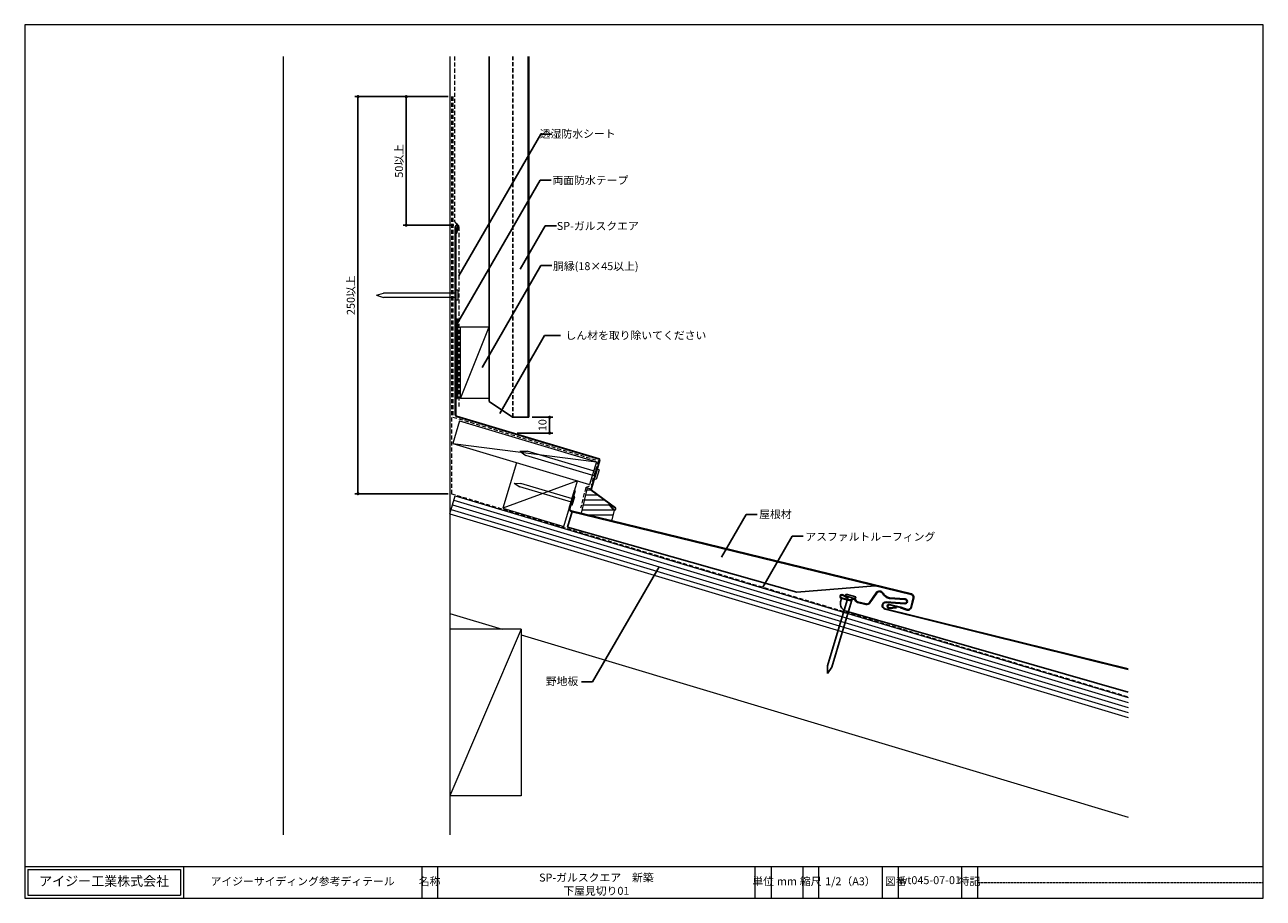
# Model space of a CAD drawing. Units: millimetres. Extents: x 30 to 810, y 22 to 572.
import ezdxf
from ezdxf.enums import TextEntityAlignment as Align

# ---------------------------------------------------------------- set-up
doc = ezdxf.new("R2010")
doc.units = ezdxf.units.MM
doc.header["$LTSCALE"] = 0.2
doc.linetypes.add('DASHED', pattern=[19.05, 12.7, -6.35])
doc.linetypes.add('DASHED2', pattern=[9.525, 6.35, -3.175])
for name, color, linetype, lineweight in [('1-ビス・くぎ', 6, 'Continuous', 15), ('2-防水紙', 1, 'Continuous', 15), ('4-その他部材', 5, 'Continuous', 15), ('4-下地・躯体', 7, 'Continuous', 15), ('6-図枠', 7, 'Continuous', 15)]:
    doc.layers.add(name, color=color, linetype=linetype, lineweight=lineweight)
for name, color, linetype in [('1-本体', 4, 'Continuous'), ('2-防水テープ', 8, 'Continuous'), ('3-寸法', 255, 'Continuous'), ('5-文字', 7, 'Continuous')]:
    doc.layers.add(name, color=color, linetype=linetype)
doc.styles.add('CAD-DL', font='MS Gothic.ttf', dxfattribs={"height": 5})
doc.styles.add('WAKU', font='MS Gothic.ttf', dxfattribs={"height": 5})
doc.dimstyles.new('CAD-DL', dxfattribs={"dimtxt": 5, "dimasz": 2, "dimexe": 2, "dimexo": 2, "dimgap": 2, "dimtad": 3, "dimdec": 0, "dimdsep": 46, "dimtxsty": 'CAD-DL', "dimblk": 'DOT', "dimcen": 0, "dimclrd": 256, "dimclrt": 256, "dimadec": 0, "dimazin": 0, "dimtfac": 1, "dimtdec": 0, "dimtofl": 0, "dimtmove": 1, "dimatfit": 3, "dimfxl": 1, "dimtvp": 1, "dimtolj": 1, "dimlwd": -1, "dimarcsym": 0})

# ---------------------------------------------------------------- blocks, each defined once
blk = doc.blocks.new('胴縁18×45')
at = {"color": 0}
blk.add_line((0, 0), (18, 45), dxfattribs=at)
blk.add_lwpolyline([(0, 45), (18, 45), (18, 0), (0, 0)], close=True, dxfattribs=at)
blk = doc.blocks.new('_DOT')
at = {"color": 0, "linetype": 'ByBlock'}
blk.add_line((-0.5, 0), (-1, 0), dxfattribs=at)
at = {"color": 0, "linetype": 'ByBlock', "const_width": 0.5}
blk.add_lwpolyline([(-0.25, 0, 1), (0.25, 0, 1)], format="xyb", close=True, dxfattribs=at)
blk = doc.blocks.new('*D5')
at = {"layer": '3-寸法', "color": 0, "lineweight": -2, "ltscale": 0.1, "transparency": 16777216}
for p, q in [((349.48, 324.87), (362.57, 324.87)), ((340.07, 314.87), (362.57, 314.87))]:
    blk.add_line(p, q, dxfattribs=at)
at = {"layer": '3-寸法', "ltscale": 0.1, "transparency": 16777216}
blk.add_line((360.57, 322.87), (360.57, 316.87), dxfattribs=at)
at = {"layer": 'DEFPOINTS', "color": 0, "ltscale": 0.1, "transparency": 16777216}
for p in [(347.48, 324.87), (338.07, 314.87), (360.57, 314.87)]:
    blk.add_point(p, dxfattribs=at)
at = {"layer": '3-寸法', "ltscale": 0.1, "transparency": 16777216, "xscale": 2, "yscale": 2, "zscale": 2}
for p, rotation in [((360.57, 324.87), 90), ((360.57, 314.87), 270)]:
    blk.add_blockref('_DOT', p, dxfattribs=dict(at, rotation=rotation))
at = {"layer": '3-寸法', "ltscale": 0.1, "transparency": 16777216, "insert": (356.07, 319.87), "char_height": 5, "attachment_point": 5, "rotation": 90, "style": 'CAD-DL'}
blk.add_mtext('\\A1;10', dxfattribs=at)
blk = doc.blocks.new('*D6')
at = {"layer": '3-寸法', "color": 0, "lineweight": -2, "ltscale": 0.1, "transparency": 16777216}
for p, q in [((296.67, 526.74), (237.84, 526.74)), ((296.67, 276.74), (237.84, 276.74))]:
    blk.add_line(p, q, dxfattribs=at)
at = {"layer": '3-寸法', "ltscale": 0.1, "transparency": 16777216}
blk.add_line((239.84, 278.74), (239.84, 524.74), dxfattribs=at)
at = {"layer": 'DEFPOINTS', "color": 0, "ltscale": 0.1, "transparency": 16777216}
for p in [(239.84, 526.74), (298.67, 526.74), (298.67, 276.74)]:
    blk.add_point(p, dxfattribs=at)
at = {"layer": '3-寸法', "ltscale": 0.1, "transparency": 16777216, "xscale": 2, "yscale": 2, "zscale": 2}
for p, rotation in [((239.84, 526.74), 90), ((239.84, 276.74), 270)]:
    blk.add_blockref('_DOT', p, dxfattribs=dict(at, rotation=rotation))
at = {"layer": '3-寸法', "ltscale": 0.1, "transparency": 16777216, "insert": (235.34, 401.74), "char_height": 5, "attachment_point": 5, "rotation": 90, "style": 'CAD-DL'}
blk.add_mtext('\\A1;250以上', dxfattribs=at)
blk = doc.blocks.new('*D7')
at = {"layer": '3-寸法', "color": 0, "lineweight": -2, "ltscale": 0.1, "transparency": 16777216}
for p, q in [((296.67, 526.74), (268.22, 526.74)), ((300.13, 445.86), (268.22, 445.86))]:
    blk.add_line(p, q, dxfattribs=at)
at = {"layer": '3-寸法', "ltscale": 0.1, "transparency": 16777216}
blk.add_line((270.22, 447.86), (270.22, 524.74), dxfattribs=at)
at = {"layer": 'DEFPOINTS', "color": 0, "ltscale": 0.1, "transparency": 16777216}
for p in [(270.22, 526.74), (298.67, 526.74), (302.13, 445.86)]:
    blk.add_point(p, dxfattribs=at)
at = {"layer": '3-寸法', "ltscale": 0.1, "transparency": 16777216, "xscale": 2, "yscale": 2, "zscale": 2}
for p, rotation in [((270.22, 526.74), 90), ((270.22, 445.86), 270)]:
    blk.add_blockref('_DOT', p, dxfattribs=dict(at, rotation=rotation))
at = {"layer": '3-寸法', "ltscale": 0.1, "transparency": 16777216, "insert": (265.72, 486.3), "char_height": 5, "attachment_point": 5, "rotation": 90, "style": 'CAD-DL'}
blk.add_mtext('\\A1;50以上', dxfattribs=at)

msp = doc.modelspace()

# ---------------------------------------------------------------- hatches: boundary and pattern name
at = {"layer": '2-防水テープ'}
h = msp.add_hatch(dxfattribs=at)
h.set_pattern_fill('ANSI31', color=256, style=0)
h.set_pattern_definition([(45, (-12455.845, -2167.7845), (-2.245064, 2.245064), [])])
h.paths.add_polyline_path([(302.476956, 336.720759), (302.476956, 386.720759), (301.476956, 386.720759), (301.476956, 336.720759)])

# ---------------------------------------------------------------- linework, layer by layer
for p, q in [((548.652568, 211.846238), (535.57824, 168.265142)), ((551.286591, 211.056031), (538.212262, 167.474935)), ((547.297244, 213.505672), (546.952427, 212.356281)), ((552.986732, 210.545989), (546.952427, 212.356281)), ((553.33155, 211.69538), (547.297244, 213.505672)), ((553.33155, 211.69538), (552.986732, 210.545989)), ((535.602185, 163.559821), (535.57824, 168.265142)), ((535.602185, 163.559821), (538.212262, 167.474935))]:
    msp.add_line(p, q)
at = {"layer": '1-ビス・くぎ', "ltscale": 0.2}
for p, q in [((251.476956, 401.710083), (255.976956, 403.085083)), ((251.476956, 401.710083), (255.976956, 400.335083)), ((301.476956, 403.085083), (255.976956, 403.085083)), ((301.476956, 400.335083), (255.976956, 400.335083)), ((302.676956, 404.860083), (301.476956, 404.860083)), ((302.676956, 398.560083), (301.476956, 398.560083)), ((302.676956, 404.860083), (302.676956, 398.560083)), ((341.756573, 303.481156), (346.461894, 303.505102)), ((341.756573, 303.481156), (345.671688, 300.87108)), ((389.252053, 287.794316), (345.670957, 300.868645)), ((390.04226, 290.428339), (346.461164, 303.502667)), ((391.701694, 291.783663), (389.891402, 285.749357)), ((391.701694, 291.783663), (390.552302, 292.12848)), ((338.322942, 283.293917), (341.856799, 281.111427)), ((338.322942, 283.293917), (342.474597, 283.170754)), ((374.411442, 271.345034), (341.856799, 281.111427)), ((375.02924, 273.404361), (342.474597, 283.170754)), ((389.891402, 285.749357), (388.742011, 286.094175)), ((373.915767, 269.692784), (375.524915, 275.056611)), ((374.77781, 269.434171), (376.386959, 274.797998)), ((376.386959, 274.797998), (375.524915, 275.056611)), ((374.77781, 269.434171), (373.915767, 269.692784))]:
    msp.add_line(p, q, dxfattribs=at)
at = {"layer": '1-本体', "ltscale": 0.2}
for p, q in [((322.476956, 334.834415), (322.476956, 551.999995)), ((347.129568, 324.868743), (347.129568, 551.999995)), ((347.47957, 324.868743), (347.47957, 551.999995)), ((322.474397, 334.836156), (337.126956, 324.868743)), ((347.477011, 324.868743), (337.126956, 324.868743))]:
    msp.add_line(p, q, dxfattribs=at)
at = {"layer": '1-本体', "linetype": 'DASHED'}
msp.add_line((337.476956, 324.868743), (337.476956, 551.999995), dxfattribs=at)
at = {"layer": '1-本体'}
for p, q in [((376.294797, 278.84092), (372.892251, 267.499102)), ((376.630036, 278.740348), (373.227491, 267.39853)), ((376.630036, 278.740348), (376.294797, 278.84092)), ((376.630036, 278.740348), (376.294797, 278.84092)), ((374.790456, 265.411148), (371.866476, 255.664548)), ((374.790456, 265.411148), (371.866476, 255.664548)), ((588.292555, 213.230822), (373.97287, 265.610967)), ((374.055965, 265.95096), (588.37565, 213.570815)), ((371.866476, 255.664548), (516.287002, 214.718492)), ((565.610166, 218.774442), (516.287002, 214.718492)), ((544.384217, 210.780254), (543.860272, 208.664596)), ((549.385068, 209.541789), (544.384217, 210.780254)), ((544.468353, 211.119991), (549.469204, 209.881526)), ((548.225081, 211.06656), (545.119788, 212.781446)), ((545.288986, 213.087831), (548.394281, 211.372944)), ((548.394281, 211.372944), (548.225081, 211.06656)), ((561.946578, 208.124922), (566.295589, 214.349763)), ((562.234778, 207.926327), (566.583789, 214.151167)), ((584.448122, 210.112168), (574.560411, 210.782571)), ((584.471797, 210.461366), (574.604545, 211.130383)), ((587.969091, 204.95745), (589.503646, 211.236265)), ((589.843639, 211.15317), (588.309084, 204.874355)), ((559.734803, 206.978668), (554.428853, 208.292691)), ((554.512989, 208.632428), (559.818939, 207.318405)), ((725.000004, 166.050604), (571.805832, 203.989268)), ((571.889963, 204.329006), (725.000004, 166.411177)), ((584.268859, 207.468238), (572.506034, 208.265778)), ((572.529715, 208.614976), (584.292535, 207.817437)), ((574.45495, 204.882711), (578.903476, 205.276823)), ((574.485836, 204.534076), (578.934363, 204.928189)), ((574.588398, 206.653663), (581.381833, 204.996484)), ((574.671179, 206.993732), (581.464778, 205.336514)), ((578.903476, 205.276822), (578.934363, 204.928189)), ((581.545853, 204.947328), (585.693478, 203.465742)), ((581.66359, 205.276931), (585.811216, 203.795344)), ((547.335083, 202.656454), (725.000004, 151.696425))]:
    msp.add_line(p, q, dxfattribs=at)
for centre, radius, start, end in [((374.328991, 267.06808), 1.5, 163.300755766, 256.266030151), ((374.328991, 267.06808), 1.5, 163.300755766, 256.266030151), ((374.328991, 267.06808), 1.15, 163.300755766, 256.266030151), ((374.328991, 267.06808), 1.15, 163.300755766, 256.266030151), ((544.684703, 211.9936), 1.25, 61.090506193, 256.090506193), ((544.684703, 211.9936), 0.9, 61.090506193, 256.090506193), ((551.991097, 209.256977), 1.5, 16.090506193, 136.090506193), ((568.354164, 212.931218), 2.5, 25.797022193, 145.429640193), ((568.354164, 212.931218), 2.15, 30.526879193, 145.429640193), ((575.680352, 216.832896), 6.153105, 207.168910193, 259.513009193), ((575.680352, 216.832896), 5.803105, 209.003568193, 259.316438193), ((587.900822, 211.627998), 1.65, 346.266030151, 76.266030151), ((587.900822, 211.627998), 2, 346.266030151, 76.266030151), ((548.713656, 207.462652), 5, 166.090506193, 253.995401294), ((549.829788, 211.337541), 1.85, 256.090506193, 316.090506193), ((549.829788, 211.337541), 1.5, 256.090506193, 316.090506193), ((551.991097, 209.256977), 1.15, 16.090506193, 136.090506193), ((554.873572, 210.088443), 1.85, 196.090506193, 256.090506193), ((554.873572, 210.088443), 1.5, 196.090506193, 256.090506193), ((560.299717, 209.259758), 2.35, 256.090506193, 325.429640193), ((560.299717, 209.259758), 2, 256.090506193, 325.429640193), ((572.370746, 206.270358), 2.35, 86.121187193, 256.090506193), ((572.370741, 206.270359), 2, 86.121182073, 256.090506193), ((574.375526, 205.7792), 1.25, 76.266030151, 275.062833318), ((574.375526, 205.7792), 0.9, 76.266030151, 275.062833318), ((580.990801, 203.393489), 1.65, 70.342600151, 76.266030151), ((580.990799, 203.393489), 2, 70.342600151, 76.266030151), ((584.370328, 208.964802), 1.5, 266.121187193, 86.121187193), ((584.370328, 208.964802), 1.15, 266.121187193, 86.121187193), ((586.366267, 205.349184), 2, 250.342600151, 346.266030151), ((586.366267, 205.349184), 1.65, 250.342600151, 346.266030151)]:
    msp.add_arc(centre, radius, start, end, dxfattribs=at)
at = {"layer": '2-防水テープ'}
msp.add_lwpolyline([(301.476956, 386.720759), (302.476956, 386.720759), (302.476956, 336.720759), (301.476956, 336.720759)], close=True, dxfattribs=at)
at = {"layer": '2-防水紙', "linetype": 'DASHED'}
for p, q in [((300.697834, 551.999995), (300.697834, 448.765639)), ((298.665825, 526.735216), (298.665825, 276.735216)), ((299.665825, 526.735216), (299.665825, 324.982641)), ((301.454031, 447.199449), (302.72076, 446.270375)), ((303.476956, 444.704184), (303.476956, 331.394435)), ((299.665825, 324.982641), (391.287627, 297.496101)), ((391.287627, 297.496101), (386.690061, 282.17088)), ((383.278684, 280.675508), (386.690061, 282.17088)), ((383.278684, 280.675508), (380.072949, 267.558855))]:
    msp.add_line(p, q, dxfattribs=at)
at = {"layer": '2-防水紙', "linetype": 'DASHED', "extrusion": (5.43834e-32, 4.44089e-16, -1)}
msp.add_line((298.665825, 276.735216), (725.000004, 148.834962), dxfattribs=at)
at = {"layer": '2-防水紙', "linetype": 'DASHED'}
msp.add_arc((302.697834, 448.765639), 2, 180, 231.544855316, dxfattribs=at)
at = {"layer": '2-防水紙', "linetype": 'DASHED2'}
msp.add_arc((301.476956, 444.704184), 2, 0, 51.544855316, dxfattribs=at)
at = {"layer": '4-その他部材'}
for p, q in [((301.126956, 326.220759), (301.126956, 444.859074)), ((301.476956, 444.859074), (301.476956, 326.220759)), ((301.747875, 440.932914), (302.754808, 444.690841)), ((302.085949, 440.842328), (303.092882, 444.600254)), ((301.747875, 440.932914), (302.085949, 440.842328)), ((301.73198, 325.404172), (391.562809, 298.454923)), ((301.832552, 325.739411), (391.663381, 298.790162)), ((391.898048, 297.832336), (386.495938, 279.8253)), ((392.233288, 297.731764), (386.831177, 279.724728)), ((384.250093, 280.438094), (380.334385, 264.416502)), ((383.174386, 276.036711), (390.646999, 276.036711)), ((383.950362, 279.211711), (386.546438, 279.211711)), ((384.250093, 280.438094), (386.5138, 279.88484)), ((386.802848, 278.901974), (401.756028, 267.756523)), ((387.011563, 279.182934), (401.965194, 268.037148)), ((380.846458, 266.511711), (400.996821, 266.511711)), ((381.622434, 269.686711), (398.157308, 269.686711)), ((382.39841, 272.861711), (394.906706, 272.861711)), ((397.920046, 269.987129), (398.194715, 270.204055)), ((397.920046, 269.987129), (400.58281, 266.615575)), ((398.194715, 270.204055), (400.857479, 266.832501)), ((399.762555, 259.66822), (401.367578, 266.235364)), ((384.752483, 263.336711), (400.659142, 263.336711)), ((397.743378, 260.161711), (399.883165, 260.161711))]:
    msp.add_line(p, q, dxfattribs=at)
for centre, radius, start, end in [((302.126956, 444.859073), 1, 345.000000226, 180.000000226), ((302.126956, 444.859073), 0.65, 345.000000226, 180.000000226), ((301.976226, 326.218324), 0.85, 180, 253.300755766), ((301.976226, 326.218324), 0.5, 180, 253.300755766), ((391.419135, 297.97601), 0.5, 343.300755766, 73.300755766), ((391.419135, 297.97601), 0.85, 343.300755766, 73.300755766), ((387.31082, 279.583489), 0.85, 163.300755766, 233.300755766), ((387.31082, 279.583489), 0.5, 163.300755766, 233.300755766), ((401.367578, 267.235364), 1, 218.300755766, 53.300755766), ((401.367578, 267.235364), 0.65, 218.300755766, 53.300755766)]:
    msp.add_arc(centre, radius, start, end, dxfattribs=at)
at = {"layer": '4-下地・躯体'}
for p, q in [((192.665825, 551.999995), (192.665825, 61.999995)), ((297.665825, 551.999995), (297.665825, 61.999995)), ((303.838087, 322.686932), (299.527869, 308.319538)), ((303.838087, 322.686932), (390.042453, 296.825622)), ((299.527869, 308.319538), (385.732234, 282.458228)), ((299.527869, 308.319538), (390.042453, 296.825622)), ((390.042453, 296.825622), (385.732234, 282.458228)), ((339.756573, 296.250927), (331.136136, 267.516138)), ((378.069624, 284.757011), (331.136136, 267.516138)), ((369.449188, 256.022223), (378.069624, 284.757011)), ((297.665825, 263.984833), (301.114, 275.478748)), ((331.136136, 267.516138), (369.449188, 256.022223)), ((342.665825, 191.442994), (297.665825, 191.442994)), ((342.665825, 191.442994), (297.665825, 86.442994)), ((342.665825, 191.442994), (342.665825, 86.442994)), ((342.665825, 86.442994), (297.665825, 86.442994))]:
    msp.add_line(p, q, dxfattribs=at)
at = {"layer": '4-下地・躯体', "extrusion": (5.43834e-32, 4.44089e-16, -1)}
for p, q in [((301.114, 275.478748), (725.000004, 148.312947)), ((298.527869, 266.858312), (725.000004, 138.916671)), ((299.389912, 269.731791), (725.000004, 142.048763)), ((300.251956, 272.605269), (725.000004, 145.180855)), ((297.665825, 263.984833), (725.000004, 135.784579)), ((297.665825, 201.342994), (330.665825, 191.442994)), ((342.665825, 187.842994), (725.000004, 73.14274))]:
    msp.add_line(p, q, dxfattribs=at)
at = {"layer": '5-文字'}
for p, q in [((355.031916, 503.145647), (303.476956, 413.849837)), ((362.031916, 503.145647), (355.031916, 503.145647)), ((302.014703, 383.131808), (354.595711, 474.204786)), ((361.595711, 474.204786), (354.595711, 474.204786)), ((357.846189, 445.425782), (342.035105, 418.04018)), ((364.846189, 445.425782), (357.846189, 445.425782)), ((355.031916, 420.42361), (317.995249, 356.274221)), ((362.031916, 420.42361), (355.031916, 420.42361)), ((329.139781, 327.294647), (357.426612, 376.288875)), ((357.426612, 376.288875), (367.426612, 376.288875)), ((484.265702, 263.686049), (468.711394, 236.745198)), ((491.265702, 263.686049), (484.265702, 263.686049)), ((513.269061, 249.982516), (494.751674, 217.909461)), ((520.269061, 249.982516), (513.269061, 249.982516)), ((387.603296, 158.167267), (429.482421, 230.704038)), ((380.603296, 158.167267), (387.603296, 158.167267))]:
    msp.add_line(p, q, dxfattribs=at)
at = {"layer": '6-図枠'}
for p, q in [((30.000004, 571.999995), (30.000004, 21.999995)), ((810.000004, 571.999995), (30.000004, 571.999995)), ((810.000004, 21.999995), (810.000004, 571.999995)), ((30.000004, 41.999995), (810.000004, 41.999995)), ((32.000004, 39.999995), (128.000004, 39.999995)), ((32.000004, 39.999995), (32.000004, 23.999995)), ((128.000004, 39.999995), (128.000004, 23.999995)), ((130.000004, 41.999995), (130.000004, 21.999995)), ((280.000004, 41.999995), (280.000004, 21.999995)), ((290.000004, 41.999995), (290.000004, 21.999995)), ((490.000004, 21.999995), (490.000004, 41.999995)), ((500.000004, 41.999995), (500.000004, 21.999995)), ((520.000004, 41.999995), (520.000004, 21.999995)), ((530.000004, 41.999995), (530.000004, 21.999995)), ((570.000004, 41.999995), (570.000004, 21.999995)), ((580.000004, 41.999995), (580.000004, 21.999995)), ((620.000004, 41.999995), (620.000004, 21.999995)), ((630.000004, 41.999995), (630.000004, 21.999995)), ((32.000004, 23.999995), (128.000004, 23.999995)), ((30.000004, 21.999995), (810.000004, 21.999995))]:
    msp.add_line(p, q, dxfattribs=at)
at = {"layer": '6-図枠', "linetype": 'DASHED2', "ltscale": 0.5}
msp.add_line((630.000004, 31.999995), (810.000004, 31.999995), dxfattribs=at)

# ---------------------------------------------------------------- block references
at = {"layer": '4-下地・躯体'}
msp.add_blockref('胴縁18×45', (304.476956, 336.720759), dxfattribs=at)

# ---------------------------------------------------------------- texts
at = {"layer": '5-文字', "style": 'CAD-DL'}
msp.add_text('透湿防水シート', height=5, dxfattribs=at).set_placement((402.12149, 500.878263), align=Align.RIGHT)
for s, p in [('両面防水テープ', (362.36205, 471.591659)), ('SP-ガルスクエア', (365.058715, 442.80522)), ('胴縁(18×45以上)', (362.69956, 417.510996)), ('しん材を取り除いてください', (370.57426, 373.951265)), ('屋根材', (492.529797, 261.312048)), ('アスファルトルーフィング', (521.60728, 247.148934)), ('野地板', (358.132024, 156.161338))]:
    msp.add_text(s, height=5, dxfattribs=at).set_placement(p)
at = {"layer": '6-図枠', "style": 'WAKU'}
for s, insert, char_height, width, attachment_point in [('アイジー工業株式会社', (80.000004, 31.999995), 6, 87.09146928, 5), ('アイジーサイディング参考ディテール', (205.000004, 31.999995), 5, 128.4454167, 5), ('名称', (285.000004, 31.999995), 5, 6.55080959, 5), ('\\pt80;\\PSP-ガルスクエア\u3000新築\\P\\ptz;下屋見切り01', (390.000004, 24.16272), 5, 190.5002998, 8), ('単位', (495.000004, 31.999995), 5, 6.55080959, 5), ('mm', (510.000004, 31.999995), 5, 23.63255308, 5), ('縮尺', (525.000004, 31.999995), 5, 6.55080959, 5), ('1/2（A3）', (550.000004, 31.999995), 5, 39.84429663, 5), ('図番', (571.724599, 31.999995), 5, 6.55080959, 4), ('wt045-07-01', (600.000004, 32.719852), 5, 40, 5), ('特記', (625.000004, 31.999995), 5, 6.55080959, 5)]:
    msp.add_mtext(s, dxfattribs=dict(at, insert=insert, char_height=char_height, width=width, attachment_point=attachment_point))

# ---------------------------------------------------------------- dimensions: what is measured, and where the dimension line sits
at = {"layer": '3-寸法', "ltscale": 0.1}
for base, p1, text, picture, middle in [((239.840338, 526.735216), (298.665825, 276.735216), '250以上', '*D6', (235.340338, 401.735216)), ((270.220193, 526.735216), (302.126956, 445.859073), '50以上', '*D7', (265.720193, 486.297145))]:
    dim = msp.add_linear_dim(base=base, p1=p1, p2=(298.665825, 526.735216), angle=90, text=text, dimstyle='CAD-DL', override={"dimdec": 5}, dxfattribs=at)
    dim.commit()
    dim.dimension.update_dxf_attribs({"geometry": picture, "text_midpoint": middle})
dim = msp.add_linear_dim(base=(360.568646, 314.868743), p1=(347.477011, 324.868743), p2=(338.06811, 314.868743), angle=90, dimstyle='CAD-DL', override={"dimdec": 5}, dxfattribs=at)
dim.commit()
dim.dimension.update_dxf_attribs({"geometry": '*D5', "text_midpoint": (360.568646, 319.868743), "dimtype": 160})

doc.saveas('drawing.dxf')
